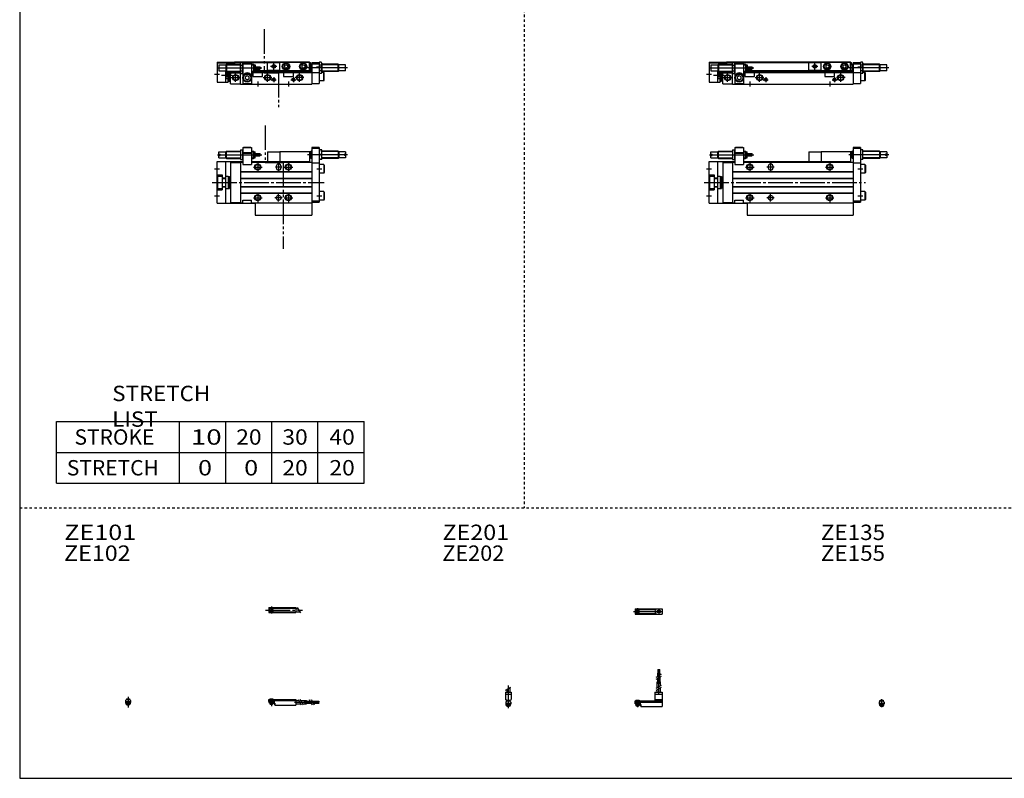
# Model space of a CAD drawing. Extents: x -820 to 820, y -583 to 586.
# Drawn here: x -820 to -20, y -574 to 42 of the extents above; entities that cross this region are included whole.
import ezdxf

# ---------------------------------------------------------------- set-up
doc = ezdxf.new("R2010")
doc.units = 0
doc.header["$MEASUREMENT"] = 0
for name, pattern in [('CENTER', [26, 20, -2, 2, -2]), ('DASHED', [4, 2, -2]), ('PHANTOM', [30, 20, -2, 2, -2, 2, -2])]:
    doc.linetypes.add(name, pattern=pattern)
doc.layers.get('0').update_dxf_attribs({"linetype": 'CONTINUOUS'})

# ---------------------------------------------------------------- blocks, each defined once
blk = doc.blocks.new('CS-MGAS12-SS2-32')
at = {"color": 4, "linetype": 'Continuous'}
for p, q in [((-1.5, -0.55), (-1.5, 0)), ((-1.5, 0), (1.5, 0)), ((-1.25, 0.4), (-1.05, 0.6)), ((-1.25, 0), (-1.25, 0.4)), ((-1.25, 0.4), (1.25, 0.4)), ((-1.05, 0.6), (1.05, 0.6)), ((1.05, 0.6), (1.25, 0.4)), ((1.25, 0.4), (1.25, 0)), ((1.5, -0.55), (1.5, 0)), ((-2.05, -1.1), (-1.5, -0.55)), ((-2.05, -1.1), (-2.05, -2.55)), ((-2.05, -1.8), (2.05, -1.8)), ((-2.05, -2.6), (2.05, -2.6)), ((-1.25, -2.6), (-1.25, -3.9)), ((-1.25, -3.9), (1.25, -3.9)), ((-0.75, -4.4), (-1.25, -3.9)), ((-0.75, -4.4), (0.75, -4.4)), ((1.25, -3.9), (0.75, -4.4)), ((1.25, -2.6), (1.25, -3.9)), ((1.5, -0.55), (2.05, -1.1)), ((2.05, -1.1), (2.05, -2.55))]:
    blk.add_line(p, q, dxfattribs=at)
at = {"color": 2, "linetype": 'Continuous'}
for p, q in [((-1.05, 0), (-1.05, 0.6)), ((1.05, 0), (1.05, 0.6)), ((-1.05, -4.1), (-1.05, -2.6)), ((1.05, -4.1), (1.05, -2.6))]:
    blk.add_line(p, q, dxfattribs=at)
at = {"color": 2, "linetype": 'CENTER'}
blk.add_line((0, -5.07), (0, 1.29), dxfattribs=at)
at = {"color": 4, "linetype": 'Continuous'}
blk.add_arc((0, -2.55), 2.05, 179.9563, 360, dxfattribs=at)
blk = doc.blocks.new('CS-MGAS12-SS2-30')
at = {"color": 2, "linetype": 'CENTER'}
for p, q in [((-1.32, 0), (23.58, 0)), ((2, 2.83), (2, -2.75))]:
    blk.add_line(p, q, dxfattribs=at)
at = {"color": 4, "linetype": 'Continuous'}
for p, q in [((0, 2.05), (16.91, 2.05)), ((0, 2.05), (0, -2.05)), ((0, 1.5), (16.56, 1.5)), ((0.93, -0.64), (2.64, 1.07)), ((1.35, -1.07), (3.07, 0.64)), ((17.08, 2.25), (22, 2.25)), ((22, 2.25), (22, -2.25)), ((0, -1.5), (16.56, -1.5)), ((0, -2.05), (16.91, -2.05)), ((17.08, -2.25), (22, -2.25))]:
    blk.add_line(p, q, dxfattribs=at)
for centre, radius in [((2, 0), 1.4), ((2, 0), 1.25), ((19.41, 0), 1.3), ((19.12, 0.32), 0.45), ((19.12, 0.32), 0.25), ((19.73, -0.34), 0.45), ((19.73, -0.34), 0.25)]:
    blk.add_circle(centre, radius, dxfattribs=at)
blk.add_arc((19.5, 0), 3.3, 137.08479, 222.91521, dxfattribs=at)
blk = doc.blocks.new('CS-MGAS12-SS2-29')
at = {"color": 2, "linetype": 'Continuous'}
for p, q in [((-2.16, 8.65), (2.16, 11.15)), ((-1.02, 0.5), (-1.02, 0)), ((1.02, 0.5), (1.02, 0)), ((-1.02, -2.6), (-1.02, -4)), ((1.02, -2.6), (1.02, -4))]:
    blk.add_line(p, q, dxfattribs=at)
at = {"color": 4, "linetype": 'Continuous'}
for p, q in [((-1.3, 9.15), (-1.3, 6.9)), ((1.3, 10.65), (1.3, 6.9)), ((-2.25, 6.9), (-2.25, 1.15)), ((-2.25, 6.9), (2.25, 6.9)), ((-2.25, 5.4), (2.25, 5.4)), ((-1.5, 0.4), (-2.25, 1.15)), ((-1.5, -0.45), (-1.5, 0.4)), ((-1.5, 0), (1.5, 0)), ((-1.25, 0.5), (-1.25, 0)), ((-1.25, 0.5), (1.25, 0.5)), ((1.25, 0.5), (1.25, 0)), ((1.5, 0.4), (2.25, 1.15)), ((1.5, -0.45), (1.5, 0.4)), ((2.25, 6.9), (2.25, 1.15)), ((-2.05, -1), (-1.5, -0.45)), ((-2.05, -1), (-2.05, -2.55)), ((-2.05, -1.8), (2.05, -1.8)), ((-2.05, -2.6), (2.05, -2.6)), ((-1.25, -2.6), (-1.25, -3.77)), ((-1.02, -4), (-1.25, -3.77)), ((-1.25, -3.77), (1.25, -3.77)), ((-1.02, -4), (1.02, -4)), ((1.02, -4), (1.25, -3.77)), ((1.25, -2.6), (1.25, -3.77)), ((2.05, -1), (1.5, -0.45)), ((2.05, -1), (2.05, -2.55))]:
    blk.add_line(p, q, dxfattribs=at)
at = {"color": 2, "linetype": 'CENTER'}
blk.add_line((0, 12.56), (0, -6.06), dxfattribs=at)
at = {"color": 4, "linetype": 'Continuous'}
for start, end in [(180.00006, 269.99994), (270.00006, 359.99994)]:
    blk.add_arc((0, -2.55), 2.05, start, end, dxfattribs=at)
blk = doc.blocks.new('CS-MGAS12-SS2-28')
at = {"color": 4, "linetype": 'Continuous'}
for p, q in [((18.7, 25.4), (19.2, 25.4)), ((18.7, 22.4), (18.7, 25.4)), ((19.2, 22.4), (19.2, 25.4)), ((19.6, 25.4), (20.1, 25.4)), ((19.6, 22.4), (19.6, 25.4)), ((20.1, 22.4), (20.1, 25.4)), ((18.5, 22.4), (20.3, 22.4)), ((18.5, 19.86), (18.5, 22.4)), ((18.5, 15.4), (18.5, 18.36)), ((19.4, 20.38), (19.4, 22.4)), ((19.4, 15.4), (19.4, 18.88)), ((20.3, 20.9), (20.3, 22.4)), ((20.3, 15.4), (20.3, 19.4)), ((18.1, 15.4), (20.7, 15.4)), ((18.1, 10.65), (18.1, 15.4)), ((18.1, 6.9), (18.1, 9.15)), ((20.7, 12.15), (20.7, 15.4)), ((20.7, 6.9), (20.7, 10.65)), ((0, 0), (16.1, 0)), ((0, -2.6), (0, 0)), ((0.75, 0.5), (0.75, 0)), ((0.75, 0.5), (3.25, 0.5)), ((3.25, 0.5), (3.25, 0)), ((16.1, 6.9), (16.1, 0)), ((16.1, 6.9), (22, 6.9)), ((16.1, 5.4), (22, 5.4)), ((16.1, 1.15), (22, 1.15)), ((16.1, 0.4), (22, 0.4)), ((22, 6.9), (22, -4.6)), ((0, -0.45), (22, -0.45)), ((0, -1), (22, -1)), ((0, -1.8), (4.27, -1.8)), ((0, -2.6), (4, -2.6)), ((0.75, -2.6), (0.75, -3.77)), ((0.97, -4), (0.75, -3.77)), ((0.75, -3.77), (3.25, -3.77)), ((0.97, -4), (3.02, -4)), ((3.02, -4), (3.25, -3.77)), ((3.25, -2.6), (3.25, -3.77)), ((4, -1.8), (4, -2.6)), ((4.2, -1.8), (4.2, -3.8)), ((4.2, -3.8), (4.7, -3.8)), ((4.27, -1.8), (4.27, -2.98)), ((4.27, -2.98), (4.7, -2.98)), ((4.7, -2.98), (4.7, -4.6)), ((4.7, -4.6), (22, -4.6))]:
    blk.add_line(p, q, dxfattribs=at)
at = {"color": 2, "linetype": 'CENTER'}
for p, q in [((18.95, 13.67), (18.95, 25.6)), ((19.85, 13.72), (19.85, 25.65)), ((19.4, 5.58), (19.4, 15.4)), ((2, 0.73), (2, -5.17))]:
    blk.add_line(p, q, dxfattribs=at)
at = {"color": 2, "linetype": 'Continuous'}
for p, q in [((17.24, 19.13), (21.57, 21.63)), ((17.24, 17.63), (21.57, 20.13)), ((17.24, 10.15), (21.57, 12.65)), ((17.24, 8.65), (21.57, 11.15)), ((0.97, 0.5), (0.97, 0)), ((3.02, 0.5), (3.02, 0)), ((0.97, -2.6), (0.97, -4)), ((3.02, -2.6), (3.02, -4))]:
    blk.add_line(p, q, dxfattribs=at)
blk = doc.blocks.new('CS-MGAS12-SS2-27')
at = {"color": 2, "linetype": 'CENTER'}
for p, q in [((-2.8, 0), (27.4, 0)), ((2, 2.83), (2, -2.75))]:
    blk.add_line(p, q, dxfattribs=at)
at = {"color": 4, "linetype": 'Continuous'}
for p, q in [((0, 2.05), (0, -2.05)), ((0, 2.05), (22, 2.05)), ((0, 1.5), (22, 1.5)), ((0.95, -0.71), (2.68, 1.02)), ((1.3, -1.06), (2.94, 0.56)), ((22, 2.05), (22, -2.05)), ((22, 1.3), (23.58, 1.3)), ((0, -1.5), (22, -1.5)), ((0, -2.05), (22, -2.05)), ((22, -1.3), (25.09, -1.3))]:
    blk.add_line(p, q, dxfattribs=at)
at = {"color": 2, "linetype": 'Continuous'}
blk.add_line((23.08, 2.16), (25.58, -2.16), dxfattribs=at)
at = {"color": 4, "linetype": 'Continuous'}
for radius in [1.4, 1.25]:
    blk.add_circle((2, 0), radius, dxfattribs=at)
blk = doc.blocks.new('CS-MGAS12-SS2-26')
at = {"color": 4, "linetype": 'Continuous'}
for p, q in [((-1.5, 0), (1.5, 0)), ((-1.5, 0), (-1.5, -0.45)), ((-1.25, 0.5), (1.25, 0.5)), ((-1.25, 0.5), (-1.25, 0)), ((1.25, 0.5), (1.25, 0)), ((1.5, 0), (1.5, -0.45)), ((-2.05, -1), (-1.5, -0.45)), ((-2.05, -1), (-2.05, -2.55)), ((-2.05, -1.8), (2.05, -1.8)), ((-2.05, -2.59), (2.05, -2.59)), ((-1.25, -2.59), (-1.25, -3.77)), ((-1.25, -3.77), (1.25, -3.77)), ((-1.02, -4), (-1.25, -3.77)), ((-1.02, -4), (1.02, -4)), ((1.02, -4), (1.25, -3.77)), ((1.25, -2.59), (1.25, -3.77)), ((2.05, -1), (1.5, -0.45)), ((2.05, -1), (2.05, -2.55))]:
    blk.add_line(p, q, dxfattribs=at)
at = {"color": 2, "linetype": 'Continuous'}
for p, q in [((-1.02, 0.5), (-1.02, 0)), ((1.02, 0.5), (1.02, 0)), ((-1.02, -2.59), (-1.02, -4)), ((1.02, -2.59), (1.02, -4))]:
    blk.add_line(p, q, dxfattribs=at)
at = {"color": 2, "linetype": 'CENTER'}
blk.add_line((0, 2.05), (0, -6.66), dxfattribs=at)
at = {"color": 4, "linetype": 'Continuous'}
for start, end in [(180.00006, 269.99994), (270.00006, 359.99994)]:
    blk.add_arc((0, -2.55), 2.05, start, end, dxfattribs=at)
blk = doc.blocks.new('CS-MGAS12-SS2-25')
at = {"color": 4, "linetype": 'Continuous'}
for p, q in [((0, -1.8), (0, 0)), ((0, 0), (22, 0)), ((0.75, 0.5), (3.25, 0.5)), ((0.75, 0.5), (0.75, 0)), ((3.25, 0.5), (3.25, 0)), ((22, 0), (22, -4.6)), ((0, -0.45), (22, -0.45)), ((0, -1), (22, -1)), ((0, -1.8), (0, -2.6)), ((0, -1.8), (4.25, -1.8)), ((0, -2.6), (4, -2.6)), ((0.75, -2.59), (0.75, -3.77)), ((0.75, -3.77), (3.25, -3.77)), ((0.97, -4), (0.75, -3.77)), ((0.97, -4), (3.02, -4)), ((3.02, -4), (3.25, -3.77)), ((3.25, -2.59), (3.25, -3.77)), ((4, -1.8), (4, -2.6)), ((4.2, -1.8), (4.2, -3.8)), ((4.2, -3.8), (4.7, -3.8)), ((4.25, -1.8), (4.25, -3.04)), ((4.25, -3.04), (4.7, -3.04)), ((4.7, -3.04), (4.7, -4.6)), ((4.7, -4.6), (22, -4.6)), ((22, -1), (24.25, -1)), ((22, -3.6), (25.75, -3.6)), ((25.75, -1), (30.5, -1)), ((27.25, -3.6), (30.5, -3.6)), ((30.5, -1), (30.5, -3.6)), ((30.5, -1.4), (33.46, -1.4)), ((30.5, -2.3), (33.98, -2.3)), ((30.5, -3.2), (34.5, -3.2)), ((34.96, -1.4), (37.5, -1.4)), ((35.48, -2.3), (37.5, -2.3)), ((36, -3.2), (37.5, -3.2)), ((37.5, -1.4), (37.5, -3.2)), ((37.5, -1.6), (40.5, -1.6)), ((37.5, -2.1), (40.5, -2.1)), ((37.5, -2.5), (40.5, -2.5)), ((37.5, -3), (40.5, -3)), ((40.5, -1.6), (40.5, -2.1)), ((40.5, -2.5), (40.5, -3))]:
    blk.add_line(p, q, dxfattribs=at)
at = {"color": 2, "linetype": 'Continuous'}
for p, q in [((0.97, 0.5), (0.97, 0)), ((3.02, 0.5), (3.02, 0)), ((0.97, -2.59), (0.97, -4)), ((3.02, -2.59), (3.02, -4)), ((23.75, -0.13), (26.25, -4.46)), ((25.25, -0.13), (27.75, -4.46)), ((32.73, -0.13), (35.23, -4.46)), ((34.23, -0.13), (36.73, -4.46))]:
    blk.add_line(p, q, dxfattribs=at)
at = {"color": 2, "linetype": 'CENTER'}
for p, q in [((2, 0.8), (2, -5.43)), ((20.68, -2.3), (30.5, -2.3)), ((28.77, -1.85), (40.7, -1.85)), ((28.82, -2.75), (40.75, -2.75))]:
    blk.add_line(p, q, dxfattribs=at)
blk = doc.blocks.new('CS-MGAS12-SS2-12')
at = {"color": 7, "linetype": 'Continuous'}
for p, q in [((1.5, 24.9), (7, 24.9)), ((1.5, 23), (1.5, 24.9)), ((7, 24.9), (7.6, 25.5)), ((7, 20.1), (7, 24.9)), ((7.6, 25.5), (19, 25.5)), ((7.6, 19.5), (7.6, 25.5)), ((19, 26.45), (19, 18.55)), ((19, 26.45), (21, 26.45)), ((21, 28.5), (21, 14.5)), ((21, 28.5), (28, 28.5)), ((21, 28), (21.52, 28.3)), ((28, 28), (21, 28)), ((21, 24.3), (28, 24.3)), ((27.48, 28.3), (21.52, 28.3)), ((28, 28), (27.48, 28.3)), ((28, 28.5), (28, 14.5)), ((28, 25.5), (29.5, 25.5)), ((30, 25), (29.5, 25.5)), ((29.5, 19.5), (29.5, 25.5)), ((30, 20), (30, 25)), ((30, 25), (31, 25)), ((31, 20), (31, 25)), ((91, 25), (91, 17)), ((115, 25), (91, 25)), ((115, 25), (115, 17)), ((116, 25), (115, 25)), ((116, 25), (116.5, 25.5)), ((116, 20), (116, 25)), ((116.5, 19.5), (116.5, 25.5)), ((117, 25.5), (116.5, 25.5)), ((123, 28.5), (117, 28.5)), ((117, 28.5), (117, -16.5)), ((123, 27.5), (117, 27.5)), ((123, 28.5), (123, -16)), ((125, 26.45), (123, 26.45)), ((125, 18.55), (125, 26.45)), ((138.4, 25.5), (125, 25.5)), ((139, 24.9), (138.4, 25.5)), ((138.4, 25.5), (138.4, 19.5)), ((144.5, 24.9), (139, 24.9)), ((139, 24.9), (139, 20.1)), ((144.5, 24.9), (144.5, 23)), ((0, 17), (21, 17)), ((0, -17), (0, 17)), ((1.5, 23), (2.5, 23)), ((1.5, 22), (2.5, 22)), ((1.5, 20.1), (1.5, 22)), ((1.5, 20.1), (7, 20.1)), ((2.5, 22), (2.5, 23)), ((7, 20.1), (7.6, 19.5)), ((7, -17), (7, 17)), ((7.6, 19.5), (19, 19.5)), ((11, 16.3), (19, 16.3)), ((11, 16.3), (11, -16.3)), ((19, 18.55), (21, 18.55)), ((19, 16.5), (21, 16.5)), ((19, 16.5), (19, -16.5)), ((19.35, 22.5), (20.65, 22.5)), ((21, 23.8), (28, 23.8)), ((28, 19.5), (29.5, 19.5)), ((28, 17), (115, 17)), ((28, 16.5), (117, 16.5)), ((29.5, 19.5), (30, 20)), ((30, 20), (31, 20)), ((31, 23.5), (34.7, 23.5)), ((31, 21.5), (34.7, 21.5)), ((34.7, 23.5), (35, 23.2)), ((34.7, 21.5), (34.7, 23.5)), ((34.7, 21.5), (35, 21.8)), ((35, 21.8), (35, 23.2)), ((116, 20), (115, 20)), ((115, 16.5), (115, 17)), ((116.5, 19.5), (116, 20)), ((117, 19.5), (116.5, 19.5)), ((125, 18.55), (123, 18.55)), ((124.65, 22.5), (123.35, 22.5)), ((138.4, 19.5), (125, 19.5)), ((139, 20.1), (138.4, 19.5)), ((144.5, 20.1), (139, 20.1)), ((143.5, 23), (143.5, 22)), ((144.5, 23), (143.5, 23)), ((144.5, 22), (143.5, 22)), ((144.5, 22), (144.5, 20.1)), ((19, 8.8), (117, 8.8)), ((19, 8.5), (117, 8.5)), ((21, 14.5), (28, 14.5)), ((48, 13), (48, 12)), ((52, 13), (52, 12)), ((117, 16), (123, 16)), ((126.7, 14.5), (123, 14.5)), ((126.7, 14.5), (126.7, 7.5)), ((126.7, 14.5), (127, 13.98)), ((126.7, 7.5), (127, 8.02)), ((127, 13.98), (127, 8.02)), ((0, 6.1), (4, 6.1)), ((0.5, 5), (4, 5)), ((0.5, -5), (0.5, 5)), ((4, 6.1), (4, -6.1)), ((4, 3.6), (7, 3.6)), ((4, 3.3), (7, 3.3)), ((7, 5), (9, 5)), ((9, 5), (9, -5)), ((9, 4.9), (10, 4.9)), ((10, 4.9), (10, -4.9)), ((10.5, 2), (10, 2.5)), ((10.5, 2), (11, 2)), ((19, 3.5), (117, 3.5)), ((19, 3.2), (117, 3.2)), ((126.7, 7.5), (123, 7.5)), ((0, -6.1), (4, -6.1)), ((0.5, -5), (4, -5)), ((4, -3.3), (7, -3.3)), ((4, -3.6), (7, -3.6)), ((7, -5), (9, -5)), ((9, -4.9), (10, -4.9)), ((10.5, -2), (10, -2.5)), ((10.5, -2), (11, -2)), ((19, -3.2), (117, -3.2)), ((19, -3.5), (117, -3.5)), ((126.7, -7.5), (123, -7.5)), ((126.7, -7.5), (126.7, -14.5)), ((126.7, -7.5), (127, -8.02)), ((19, -8.5), (117, -8.5)), ((19, -8.8), (117, -8.8)), ((21, -16.5), (21, -14.5)), ((21, -14.5), (28, -14.5)), ((28, -16.5), (28, -14.5)), ((117, -15), (123, -15)), ((117, -16), (123, -16)), ((126.7, -14.5), (123, -14.5)), ((126.7, -14.5), (127, -13.98)), ((127, -8.02), (127, -13.98)), ((0, -17), (31, -17)), ((11, -16.3), (19, -16.3)), ((19, -16.5), (21, -16.5)), ((28, -16.5), (117, -16.5)), ((31, -16.5), (31, -26.5)), ((117, -16.5), (117, -26.5)), ((31, -26.5), (117, -26.5))]:
    blk.add_line(p, q, dxfattribs=at)
at = {"color": 2, "linetype": 'Continuous'}
for p, q in [((7.2, 25.1), (19, 25.1)), ((28, 25.1), (29.9, 25.1)), ((117, 25.1), (116.1, 25.1)), ((138.8, 25.1), (125, 25.1)), ((0.29, 22.5), (36.37, 22.5)), ((7.2, 19.9), (19, 19.9)), ((28, 19.9), (29.9, 19.9)), ((146.01, 22.5), (113.54, 22.5)), ((117, 19.9), (116.1, 19.9)), ((138.8, 19.9), (125, 19.9)), ((-2.2, 11), (2, 11)), ((29.5, 12.5), (36.5, 12.5)), ((33, 16), (33, 9)), ((53, 12.5), (47, 12.5)), ((50, 16), (50, 9)), ((94.5, 12.5), (101.5, 12.5)), ((98, 16), (98, 9)), ((121, 11), (125, 11)), ((10, 2.2), (10.19, 2.31)), ((10, -2.2), (10.19, -2.31)), ((-2.2, -11), (2, -11)), ((29.5, -12.5), (36.5, -12.5)), ((33, -9), (33, -16)), ((53, -12.5), (47, -12.5)), ((50, -15.5), (50, -9.5)), ((94.5, -12.5), (101.5, -12.5)), ((98, -9), (98, -16)), ((121, -11), (125, -11))]:
    blk.add_line(p, q, dxfattribs=at)
at = {"color": 2, "linetype": 'PHANTOM'}
for q in [(81, 17), (91, 25)]:
    blk.add_line((81, 25), q, dxfattribs=at)
at = {"color": 2, "linetype": 'CENTER'}
blk.add_line((-4, 0), (127, 0), dxfattribs=at)
at = {"color": 2, "linetype": 'Continuous'}
for centre in [(33, 12.5), (98, 12.5), (33, -12.5), (98, -12.5)]:
    blk.add_circle(centre, 2.5, dxfattribs=at)
at = {"color": 7, "linetype": 'Continuous'}
for centre, radius in [((33, 12.5), 2.1), ((98, 12.5), 2.1), ((33, -12.5), 2.1), ((50, -12.5), 2), ((98, -12.5), 2.1)]:
    blk.add_circle(centre, radius, dxfattribs=at)
for centre, radius, start, end in [((24.7, 24.47), 5.7, 159.74384, 200.25616), ((15.3, 24.47), 5.7, 339.74384, 20.25616), ((128.7, 24.47), 5.7, 159.74384, 200.25616), ((119.3, 24.47), 5.7, 339.74384, 20.25616), ((24.7, 20.53), 5.7, 159.74384, 200.25616), ((15.3, 20.53), 5.7, 339.74384, 20.25616), ((128.7, 20.53), 5.7, 159.74384, 200.25616), ((119.3, 20.53), 5.7, 339.74384, 20.25616), ((50, 13), 2, 0, 180), ((50, 12), 2, 180, 0)]:
    blk.add_arc(centre, radius, start, end, dxfattribs=at)
blk = doc.blocks.new('CS-MGAS12-SS2-11')
at = {"color": 7, "linetype": 'Continuous'}
for p, q in [((0, 17.8), (0, 1.5)), ((0, 17.8), (14, 17.8)), ((0, 17.3), (14, 17.3)), ((7, 15.5), (7.6, 16.1)), ((7.6, 16.1), (7.6, 10.1)), ((7.6, 16.1), (19, 16.1)), ((14, 18), (14, 16.1)), ((14, 18), (115, 18)), ((14, 17.5), (19.26, 17.5)), ((19, 17.05), (19.35, 17.66)), ((19, 0), (19, 17.05)), ((19.35, 17.66), (20.65, 17.66)), ((21, 17.05), (20.65, 17.66)), ((20.74, 17.5), (91, 17.5)), ((21, 17.5), (21, 0)), ((21, 16.5), (28, 16.5)), ((28, 17.5), (28, 0)), ((28, 16.1), (29.5, 16.1)), ((29.5, 16.1), (29.5, 10.1)), ((29.5, 16.1), (30, 15.6)), ((91, 17.7), (115, 17.7)), ((91, 10.9), (91, 17.7)), ((115, 10.6), (115, 18)), ((115, 17.5), (115.8, 17.5)), ((115.8, 15.6), (115.8, 17.5)), ((116.5, 16.1), (116, 15.6)), ((117, 16.1), (116.5, 16.1)), ((116.5, 16.1), (116.5, 10.1)), ((117, 17.5), (123, 17.5)), ((117, 17.5), (117, 0)), ((117, 16.5), (123, 16.5)), ((123, 17.05), (123.35, 17.66)), ((123, 17.5), (123, 0.5)), ((124.65, 17.66), (123.35, 17.66)), ((125, 17.05), (124.65, 17.66)), ((125, 17.05), (125, 9.15)), ((138.4, 16.1), (125, 16.1)), ((138.4, 10.1), (138.4, 16.1)), ((139, 15.5), (138.4, 16.1)), ((1.5, 15.5), (1.5, 10.7)), ((1.5, 15.5), (7, 15.5)), ((1.5, 10.7), (7, 10.7)), ((7, 15.5), (7, 10.7)), ((7, 10.7), (7.6, 10.1)), ((7, 1.5), (7, 10)), ((7, 10), (15, 10)), ((7, 9.94), (9, 9.94)), ((7.6, 10.1), (19, 10.1)), ((9, 1.5), (9, 10)), ((10, 2.3), (10, 10)), ((10, 9.7), (11, 9.7)), ((10.5, 5.7), (10.5, 8.7)), ((10.5, 8.7), (11, 8.7)), ((11, 0.2), (11, 10)), ((11, 9.2), (19, 9.2)), ((15, 10), (15, 10.1)), ((19, 9.15), (19.35, 8.54)), ((19.35, 15.38), (20.65, 15.38)), ((19.35, 10.82), (20.65, 10.82)), ((19.35, 8.54), (20.65, 8.54)), ((21, 9.15), (20.65, 8.54)), ((28, 10.1), (29.5, 10.1)), ((28, 9.5), (117, 9.5)), ((29, 9.5), (29, 6)), ((30, 10.6), (29.5, 10.1)), ((29.9, 10.5), (116.1, 10.5)), ((30, 15.6), (31, 15.6)), ((30, 15.6), (30, 10.6)), ((30, 10.6), (31, 10.6)), ((31, 15.6), (31, 10.6)), ((31, 14.1), (34.7, 14.1)), ((31, 12.1), (34.7, 12.1)), ((31, 11), (91, 11)), ((34.7, 14.1), (34.7, 12.1)), ((34.7, 14.1), (35, 13.8)), ((34.7, 12.1), (35, 12.4)), ((35, 13.8), (35, 12.4)), ((37, 6), (37, 9.5)), ((91, 10.9), (115, 10.9)), ((94, 9.5), (94, 6)), ((94.75, 15.02), (96, 15.74)), ((94.75, 15.02), (94.75, 13.58)), ((94.75, 13.58), (96, 12.86)), ((96, 15.74), (97.25, 15.02)), ((96, 12.86), (97.25, 13.58)), ((97.25, 15.02), (97.25, 13.58)), ((102, 6), (102, 9.5)), ((108.75, 15.02), (110, 15.74)), ((108.75, 15.02), (108.75, 13.58)), ((108.75, 13.58), (110, 12.86)), ((110, 15.74), (111.25, 15.02)), ((110, 12.86), (111.25, 13.58)), ((111.25, 15.02), (111.25, 13.58)), ((116, 15.6), (115, 15.6)), ((116, 10.6), (115, 10.6)), ((116, 15.6), (116, 10.6)), ((116, 10.6), (116.5, 10.1)), ((117, 10.1), (116.5, 10.1)), ((117, 9.3), (123, 9.3)), ((123, 9.15), (123.35, 8.54)), ((124.65, 15.38), (123.35, 15.38)), ((124.65, 10.82), (123.35, 10.82)), ((124.65, 8.54), (123.35, 8.54)), ((125, 9.15), (124.65, 8.54)), ((138.4, 10.1), (125, 10.1)), ((126.7, 9.5), (125, 9.5)), ((126.7, 2.5), (126.7, 9.5)), ((126.7, 9.5), (127, 8.98)), ((127, 3.02), (127, 8.98)), ((139, 10.7), (138.4, 10.1)), ((139, 10.7), (139, 15.5)), ((144.5, 15.5), (139, 15.5)), ((144.5, 10.7), (139, 10.7)), ((144.5, 10.7), (144.5, 15.5)), ((0, 1.5), (7, 1.5)), ((7, 4.46), (9, 4.46)), ((7, 1.5), (9, 1.5)), ((9, 2.3), (10, 2.3)), ((10, 4.7), (11, 4.7)), ((10.5, 5.7), (11, 5.7)), ((11, 0.2), (19, 0.2)), ((19, 0), (117, 0)), ((21, 0.3), (28, 0.3)), ((24.5, 6.73), (23, 5.87)), ((23, 4.13), (23, 5.87)), ((24.5, 3.27), (23, 4.13)), ((26, 5.87), (24.5, 6.73)), ((26, 4.13), (24.5, 3.27)), ((26, 4.13), (26, 5.87)), ((29, 6), (37, 6)), ((94, 6), (102, 6)), ((117, 0.5), (123, 0.5)), ((126.7, 2.5), (123, 2.5)), ((126.7, 2.5), (127, 3.02))]:
    blk.add_line(p, q, dxfattribs=at)
at = {"color": 2, "linetype": 'PHANTOM'}
for p, q in [((91, 17.7), (81, 17.7)), ((81, 10.9), (81, 17.7)), ((91, 10.9), (81, 10.9))]:
    blk.add_line(p, q, dxfattribs=at)
at = {"color": 2, "linetype": 'Continuous'}
for p, q in [((86, 11.8), (86, 16.8)), ((0.29, 13.1), (36.37, 13.1)), ((7, 4.46), (9, 9.94)), ((7, 9.94), (9, 4.46)), ((7.2, 15.7), (19, 15.7)), ((7.2, 10.5), (19, 10.5)), ((10, 9.4), (10.52, 9.7)), ((10.5, 8.7), (11, 8.32)), ((15, 1.7), (15, 8.7)), ((28, 15.7), (29.9, 15.7)), ((28, 10.5), (29.9, 10.5)), ((41, 1.7), (41, 8.7)), ((88.5, 14.3), (83.5, 14.3)), ((107, 1.7), (107, 8.7)), ((146.01, 13.1), (113.54, 13.1)), ((117, 15.7), (116.1, 15.7)), ((117, 10.5), (116.1, 10.5)), ((120.8, 14), (125, 14)), ((138.8, 15.7), (125, 15.7)), ((138.8, 10.5), (125, 10.5)), ((-2.2, 8), (2, 8)), ((3.67, 7.2), (12.31, 7.2)), ((10, 5), (10.52, 4.7)), ((10.5, 5.7), (11, 6.07)), ((11.5, 5.2), (18.5, 5.2)), ((33, 2), (33, -2)), ((37.5, 5.2), (44.5, 5.2)), ((43.95, 3.5), (48.05, 3.5)), ((46, 5.55), (46, 1.45)), ((98, 2), (98, -2)), ((99.95, 3.5), (104.05, 3.5)), ((102, 5.55), (102, 1.45)), ((110.5, 5.2), (103.5, 5.2))]:
    blk.add_line(p, q, dxfattribs=at)
at = {"color": 7, "linetype": 'Continuous'}
for centre, radius in [((96, 14.3), 3), ((96, 14.3), 2.75), ((96, 14.3), 2.4), ((110, 14.3), 3), ((110, 14.3), 2.75), ((110, 14.3), 2.4), ((24.5, 5), 3.5), ((86, 14.3), 1.25), ((15, 5.2), 2.1), ((24.5, 5), 2.98), ((41, 5.2), 2.1), ((46, 3.5), 1.05), ((102, 3.5), 1.05), ((107, 5.2), 2.1)]:
    blk.add_circle(centre, radius, dxfattribs=at)
at = {"color": 2, "linetype": 'Continuous'}
for centre, radius in [((86, 14.3), 1.5), ((15, 5.2), 2.5), ((41, 5.2), 2.5), ((46, 3.5), 1.25), ((102, 3.5), 1.25), ((107, 5.2), 2.5)]:
    blk.add_circle(centre, radius, dxfattribs=at)
at = {"color": 7, "linetype": 'Continuous'}
for centre, radius, start, end in [((21.02, 16.52), 2.02, 145.61575, 214.38425), ((18.98, 16.52), 2.02, 325.61575, 34.38425), ((125.02, 16.52), 2.02, 145.61575, 214.38425), ((122.98, 16.52), 2.02, 325.61575, 34.38425), ((26.55, 13.1), 7.55, 162.41204, 197.58795), ((21.02, 9.68), 2.02, 145.61575, 214.38425), ((13.45, 13.1), 7.55, 342.41204, 17.58795), ((18.98, 9.68), 2.02, 325.61575, 34.38425), ((24.5, 5), 4, 28.95502, 151.04498), ((130.55, 13.1), 7.55, 162.41204, 197.58795), ((125.02, 9.68), 2.02, 145.61575, 214.38425), ((117.45, 13.1), 7.55, 342.41204, 17.58795), ((122.98, 9.68), 2.02, 325.61575, 34.38425)]:
    blk.add_arc(centre, radius, start, end, dxfattribs=at)
blk.add_open_spline([(10.5, 8.7), (10.35, 8.48), (10.11, 8), (9.95, 7.2), (10.11, 6.4), (10.35, 5.92), (10.5, 5.7)], degree=3, knots=[0, 0, 0, 0, 0.800727, 1.597762, 2.394797, 3.195525, 3.195525, 3.195525, 3.195525], dxfattribs=at)
blk = doc.blocks.new('CS-MGAS12-SS2-6')
at = {"color": 3, "linetype": 'PHANTOM'}
for p, q in [((39.01, 46.39), (39.01, 16.05)), ((53.68, 16.05), (39.01, 16.05)), ((53.68, 16.05), (53.68, -54.02))]:
    blk.add_line(p, q, dxfattribs=at)
at = {"color": 7, "linetype": 'Continuous'}
for p, q in [((1.5, 24.9), (7, 24.9)), ((1.5, 23), (1.5, 24.9)), ((7, 24.9), (7.6, 25.5)), ((7, 20.1), (7, 24.9)), ((7.6, 25.5), (19, 25.5)), ((7.6, 19.5), (7.6, 25.5)), ((19, 26.45), (19, 18.55)), ((19, 26.45), (21, 26.45)), ((21, 28.5), (21, 14.5)), ((21, 28.5), (28, 28.5)), ((21, 28), (21.52, 28.3)), ((28, 28), (21, 28)), ((21, 24.3), (28, 24.3)), ((27.48, 28.3), (21.52, 28.3)), ((28, 28), (27.48, 28.3)), ((28, 28.5), (28, 14.5)), ((28, 25.5), (29.5, 25.5)), ((30, 25), (29.5, 25.5)), ((29.5, 19.5), (29.5, 25.5)), ((30, 20), (30, 25)), ((30, 25), (31, 25)), ((31, 20), (31, 25)), ((51, 25), (51, 17)), ((75, 25), (51, 25)), ((75, 25), (75, 17)), ((76, 25), (75, 25)), ((76, 25), (76.5, 25.5)), ((76, 20), (76, 25)), ((76.5, 19.5), (76.5, 25.5)), ((77, 25.5), (76.5, 25.5)), ((83, 28.5), (77, 28.5)), ((77, 28.5), (77, -16.5)), ((83, 27.5), (77, 27.5)), ((83, 28.5), (83, -16)), ((85, 26.45), (83, 26.45)), ((85, 18.55), (85, 26.45)), ((98.4, 25.5), (85, 25.5)), ((99, 24.9), (98.4, 25.5)), ((98.4, 25.5), (98.4, 19.5)), ((104.5, 24.9), (99, 24.9)), ((99, 24.9), (99, 20.1)), ((104.5, 24.9), (104.5, 23)), ((0, 17), (21, 17)), ((0, -17), (0, 17)), ((1.5, 23), (2.5, 23)), ((1.5, 22), (2.5, 22)), ((1.5, 20.1), (1.5, 22)), ((1.5, 20.1), (7, 20.1)), ((2.5, 22), (2.5, 23)), ((7, 20.1), (7.6, 19.5)), ((7, -17), (7, 17)), ((7.6, 19.5), (19, 19.5)), ((11, 16.3), (19, 16.3)), ((11, 16.3), (11, -16.3)), ((19, 18.55), (21, 18.55)), ((19, 16.5), (21, 16.5)), ((19, 16.5), (19, -16.5)), ((19.35, 22.5), (20.65, 22.5)), ((21, 23.8), (28, 23.8)), ((28, 19.5), (29.5, 19.5)), ((28, 17), (75, 17)), ((28, 16.5), (77, 16.5)), ((29.5, 19.5), (30, 20)), ((30, 20), (31, 20)), ((31, 23.5), (34.7, 23.5)), ((31, 21.5), (34.7, 21.5)), ((34.7, 23.5), (35, 23.2)), ((34.7, 21.5), (34.7, 23.5)), ((34.7, 21.5), (35, 21.8)), ((35, 21.8), (35, 23.2)), ((76, 20), (75, 20)), ((75, 16.5), (75, 17)), ((76.5, 19.5), (76, 20)), ((77, 19.5), (76.5, 19.5)), ((85, 18.55), (83, 18.55)), ((84.65, 22.5), (83.35, 22.5)), ((98.4, 19.5), (85, 19.5)), ((99, 20.1), (98.4, 19.5)), ((104.5, 20.1), (99, 20.1)), ((103.5, 23), (103.5, 22)), ((104.5, 23), (103.5, 23)), ((104.5, 22), (103.5, 22)), ((104.5, 22), (104.5, 20.1)), ((19, 8.8), (77, 8.8)), ((19, 8.5), (77, 8.5)), ((21, 14.5), (28, 14.5)), ((48, 13), (48, 12)), ((52, 13), (52, 12)), ((77, 16), (83, 16)), ((86.7, 14.5), (83, 14.5)), ((86.7, 14.5), (86.7, 7.5)), ((86.7, 14.5), (87, 13.98)), ((86.7, 7.5), (87, 8.02)), ((87, 13.98), (87, 8.02)), ((0, 6.1), (4, 6.1)), ((0.5, 5), (4, 5)), ((0.5, -5), (0.5, 5)), ((4, 6.1), (4, -6.1)), ((4, 3.6), (7, 3.6)), ((4, 3.3), (7, 3.3)), ((7, 5), (9, 5)), ((9, 5), (9, -5)), ((9, 4.9), (10, 4.9)), ((10, 4.9), (10, -4.9)), ((10.5, 2), (10, 2.5)), ((10.5, 2), (11, 2)), ((19, 3.5), (77, 3.5)), ((19, 3.2), (77, 3.2)), ((86.7, 7.5), (83, 7.5)), ((0, -6.1), (4, -6.1)), ((0.5, -5), (4, -5)), ((4, -3.3), (7, -3.3)), ((4, -3.6), (7, -3.6)), ((7, -5), (9, -5)), ((9, -4.9), (10, -4.9)), ((10.5, -2), (10, -2.5)), ((10.5, -2), (11, -2)), ((19, -3.2), (77, -3.2)), ((19, -3.5), (77, -3.5)), ((86.7, -7.5), (83, -7.5)), ((86.7, -7.5), (86.7, -14.5)), ((86.7, -7.5), (87, -8.02)), ((19, -8.5), (77, -8.5)), ((19, -8.8), (77, -8.8)), ((21, -16.5), (21, -14.5)), ((21, -14.5), (28, -14.5)), ((28, -16.5), (28, -14.5)), ((77, -15), (83, -15)), ((77, -16), (83, -16)), ((86.7, -14.5), (83, -14.5)), ((86.7, -14.5), (87, -13.98)), ((87, -8.02), (87, -13.98)), ((0, -17), (31, -17)), ((11, -16.3), (19, -16.3)), ((19, -16.5), (21, -16.5)), ((28, -16.5), (77, -16.5)), ((31, -16.5), (31, -26.5)), ((77, -16.5), (77, -26.5)), ((31, -26.5), (77, -26.5))]:
    blk.add_line(p, q, dxfattribs=at)
at = {"color": 2, "linetype": 'Continuous'}
for p, q in [((7.2, 25.1), (19, 25.1)), ((28, 25.1), (29.9, 25.1)), ((77, 25.1), (76.1, 25.1)), ((98.8, 25.1), (85, 25.1)), ((0.29, 22.5), (36.37, 22.5)), ((7.2, 19.9), (19, 19.9)), ((28, 19.9), (29.9, 19.9)), ((106.01, 22.5), (73.54, 22.5)), ((77, 19.9), (76.1, 19.9)), ((98.8, 19.9), (85, 19.9)), ((-2.2, 11), (2, 11)), ((29.5, 12.5), (36.5, 12.5)), ((33, 16), (33, 9)), ((52.5, 12.5), (47.5, 12.5)), ((50, 15.5), (50, 9.5)), ((54.5, 12.5), (61.5, 12.5)), ((58, 16), (58, 9)), ((81, 11), (85, 11)), ((10, 2.2), (10.19, 2.31)), ((10, -2.2), (10.19, -2.31)), ((-2.2, -11), (2, -11)), ((29.5, -12.5), (36.5, -12.5)), ((33, -9), (33, -16)), ((53, -12.5), (47, -12.5)), ((50, -15.5), (50, -9.5)), ((54.5, -12.5), (61.5, -12.5)), ((58, -9), (58, -16)), ((81, -11), (85, -11))]:
    blk.add_line(p, q, dxfattribs=at)
at = {"color": 2, "linetype": 'PHANTOM'}
for q in [(41, 17), (51, 25)]:
    blk.add_line((41, 25), q, dxfattribs=at)
at = {"color": 2, "linetype": 'CENTER'}
blk.add_line((-4, 0), (87, 0), dxfattribs=at)
at = {"color": 2, "linetype": 'Continuous'}
for centre in [(33, 12.5), (58, 12.5), (33, -12.5), (58, -12.5)]:
    blk.add_circle(centre, 2.5, dxfattribs=at)
at = {"color": 7, "linetype": 'Continuous'}
for centre, radius in [((33, 12.5), 2.1), ((58, 12.5), 2.1), ((33, -12.5), 2.1), ((50, -12.5), 2), ((58, -12.5), 2.1)]:
    blk.add_circle(centre, radius, dxfattribs=at)
for centre, radius, start, end in [((24.7, 24.47), 5.7, 159.74384, 200.25616), ((15.3, 24.47), 5.7, 339.74384, 20.25616), ((88.7, 24.47), 5.7, 159.74384, 200.25616), ((79.3, 24.47), 5.7, 339.74384, 20.25616), ((24.7, 20.53), 5.7, 159.74384, 200.25616), ((15.3, 20.53), 5.7, 339.74384, 20.25616), ((88.7, 20.53), 5.7, 159.74384, 200.25616), ((79.3, 20.53), 5.7, 339.74384, 20.25616), ((50, 13), 2, 0, 180), ((50, 12), 2, 180, 0)]:
    blk.add_arc(centre, radius, start, end, dxfattribs=at)
blk = doc.blocks.new('CS-MGAS12-SS2-5')
at = {"color": 3, "linetype": 'PHANTOM'}
for p, q in [((38.38, 44.63), (38.38, 9.08)), ((38.38, 9.07), (50.01, 9.07)), ((50.01, 9.07), (50.01, -18.75))]:
    blk.add_line(p, q, dxfattribs=at)
at = {"color": 7, "linetype": 'Continuous'}
for p, q in [((0, 17.8), (0, 1.5)), ((0, 17.8), (14, 17.8)), ((0, 17.3), (14, 17.3)), ((7, 15.5), (7.6, 16.1)), ((7.6, 16.1), (7.6, 10.1)), ((7.6, 16.1), (19, 16.1)), ((14, 18), (14, 16.1)), ((14, 18), (75, 18)), ((14, 17.5), (19.26, 17.5)), ((19, 17.05), (19.35, 17.66)), ((19, 0), (19, 17.05)), ((19.35, 17.66), (20.65, 17.66)), ((21, 17.05), (20.65, 17.66)), ((20.74, 17.5), (51, 17.5)), ((21, 17.5), (21, 0)), ((21, 16.5), (28, 16.5)), ((28, 17.5), (28, 0)), ((28, 16.1), (29.5, 16.1)), ((29.5, 16.1), (29.5, 10.1)), ((29.5, 16.1), (30, 15.6)), ((51, 17.7), (75, 17.7)), ((51, 10.9), (51, 17.7)), ((75, 10.6), (75, 18)), ((75, 17.5), (75.8, 17.5)), ((75.8, 15.6), (75.8, 17.5)), ((76.5, 16.1), (76, 15.6)), ((77, 16.1), (76.5, 16.1)), ((76.5, 16.1), (76.5, 10.1)), ((77, 17.5), (83, 17.5)), ((77, 17.5), (77, 0)), ((77, 16.5), (83, 16.5)), ((83, 17.05), (83.35, 17.66)), ((83, 17.5), (83, 0.5)), ((84.65, 17.66), (83.35, 17.66)), ((85, 17.05), (84.65, 17.66)), ((85, 17.05), (85, 9.15)), ((98.4, 16.1), (85, 16.1)), ((98.4, 10.1), (98.4, 16.1)), ((99, 15.5), (98.4, 16.1)), ((1.5, 15.5), (1.5, 10.7)), ((1.5, 15.5), (7, 15.5)), ((1.5, 10.7), (7, 10.7)), ((7, 15.5), (7, 10.7)), ((7, 10.7), (7.6, 10.1)), ((7, 1.5), (7, 10)), ((7, 10), (15, 10)), ((7, 9.94), (9, 9.94)), ((7.6, 10.1), (19, 10.1)), ((9, 1.5), (9, 10)), ((10, 2.3), (10, 10)), ((10, 9.7), (11, 9.7)), ((10.5, 5.7), (10.5, 8.7)), ((10.5, 8.7), (11, 8.7)), ((11, 0.2), (11, 10)), ((11, 9.2), (19, 9.2)), ((15, 10), (15, 10.1)), ((19, 9.15), (19.35, 8.54)), ((19.35, 15.38), (20.65, 15.38)), ((19.35, 10.82), (20.65, 10.82)), ((19.35, 8.54), (20.65, 8.54)), ((21, 9.15), (20.65, 8.54)), ((28, 10.1), (29.5, 10.1)), ((28, 9.5), (77, 9.5)), ((29, 9.5), (29, 6)), ((30, 10.6), (29.5, 10.1)), ((29.9, 10.5), (76.1, 10.5)), ((30, 15.6), (31, 15.6)), ((30, 15.6), (30, 10.6)), ((30, 10.6), (31, 10.6)), ((31, 15.6), (31, 10.6)), ((31, 14.1), (34.7, 14.1)), ((31, 12.1), (34.7, 12.1)), ((31, 11), (51, 11)), ((34.7, 14.1), (34.7, 12.1)), ((34.7, 14.1), (35, 13.8)), ((34.7, 12.1), (35, 12.4)), ((35, 13.8), (35, 12.4)), ((37, 6), (37, 9.5)), ((51, 10.9), (75, 10.9)), ((54, 9.5), (54, 6)), ((54.75, 15.02), (56, 15.74)), ((54.75, 15.02), (54.75, 13.58)), ((54.75, 13.58), (56, 12.86)), ((56, 15.74), (57.25, 15.02)), ((56, 12.86), (57.25, 13.58)), ((57.25, 15.02), (57.25, 13.58)), ((62, 6), (62, 9.5)), ((68.75, 15.02), (70, 15.74)), ((68.75, 15.02), (68.75, 13.58)), ((68.75, 13.58), (70, 12.86)), ((70, 15.74), (71.25, 15.02)), ((70, 12.86), (71.25, 13.58)), ((71.25, 15.02), (71.25, 13.58)), ((76, 15.6), (75, 15.6)), ((76, 10.6), (75, 10.6)), ((76, 15.6), (76, 10.6)), ((76, 10.6), (76.5, 10.1)), ((77, 10.1), (76.5, 10.1)), ((77, 9.3), (83, 9.3)), ((83, 9.15), (83.35, 8.54)), ((84.65, 15.38), (83.35, 15.38)), ((84.65, 10.82), (83.35, 10.82)), ((84.65, 8.54), (83.35, 8.54)), ((85, 9.15), (84.65, 8.54)), ((98.4, 10.1), (85, 10.1)), ((86.7, 9.5), (85, 9.5)), ((86.7, 2.5), (86.7, 9.5)), ((86.7, 9.5), (87, 8.98)), ((87, 3.02), (87, 8.98)), ((99, 10.7), (98.4, 10.1)), ((99, 10.7), (99, 15.5)), ((104.5, 15.5), (99, 15.5)), ((104.5, 10.7), (99, 10.7)), ((104.5, 10.7), (104.5, 15.5)), ((0, 1.5), (7, 1.5)), ((7, 4.46), (9, 4.46)), ((7, 1.5), (9, 1.5)), ((9, 2.3), (10, 2.3)), ((10, 4.7), (11, 4.7)), ((10.5, 5.7), (11, 5.7)), ((11, 0.2), (19, 0.2)), ((19, 0), (77, 0)), ((21, 0.3), (28, 0.3)), ((24.5, 6.73), (23, 5.87)), ((23, 4.13), (23, 5.87)), ((24.5, 3.27), (23, 4.13)), ((26, 5.87), (24.5, 6.73)), ((26, 4.13), (24.5, 3.27)), ((26, 4.13), (26, 5.87)), ((29, 6), (37, 6)), ((54, 6), (62, 6)), ((77, 0.5), (83, 0.5)), ((86.7, 2.5), (83, 2.5)), ((86.7, 2.5), (87, 3.02))]:
    blk.add_line(p, q, dxfattribs=at)
at = {"color": 2, "linetype": 'PHANTOM'}
for p, q in [((51, 17.7), (41, 17.7)), ((41, 10.9), (41, 17.7)), ((51, 10.9), (41, 10.9))]:
    blk.add_line(p, q, dxfattribs=at)
at = {"color": 2, "linetype": 'Continuous'}
for p, q in [((46, 11.8), (46, 16.8)), ((0.29, 13.1), (36.37, 13.1)), ((7, 4.46), (9, 9.94)), ((7, 9.94), (9, 4.46)), ((7.2, 15.7), (19, 15.7)), ((7.2, 10.5), (19, 10.5)), ((10, 9.4), (10.52, 9.7)), ((10.5, 8.7), (11, 8.32)), ((15, 1.7), (15, 8.7)), ((28, 15.7), (29.9, 15.7)), ((28, 10.5), (29.9, 10.5)), ((41, 1.7), (41, 8.7)), ((48.5, 14.3), (43.5, 14.3)), ((67, 1.7), (67, 8.7)), ((106.01, 13.1), (73.54, 13.1)), ((77, 15.7), (76.1, 15.7)), ((77, 10.5), (76.1, 10.5)), ((80.8, 14), (85, 14)), ((98.8, 15.7), (85, 15.7)), ((98.8, 10.5), (85, 10.5)), ((-2.2, 8), (2, 8)), ((3.67, 7.2), (12.31, 7.2)), ((10, 5), (10.52, 4.7)), ((10.5, 5.7), (11, 6.07)), ((11.5, 5.2), (18.5, 5.2)), ((33, 2), (33, -2)), ((37.5, 5.2), (44.5, 5.2)), ((43.95, 3.5), (48.05, 3.5)), ((46, 5.55), (46, 1.45)), ((58, 2), (58, -2)), ((59.95, 3.5), (64.05, 3.5)), ((62, 5.55), (62, 1.45)), ((70.5, 5.2), (63.5, 5.2))]:
    blk.add_line(p, q, dxfattribs=at)
at = {"color": 7, "linetype": 'Continuous'}
for centre, radius in [((56, 14.3), 3), ((56, 14.3), 2.75), ((56, 14.3), 2.4), ((70, 14.3), 3), ((70, 14.3), 2.75), ((70, 14.3), 2.4), ((24.5, 5), 3.5), ((46, 14.3), 1.25), ((15, 5.2), 2.1), ((24.5, 5), 2.98), ((41, 5.2), 2.1), ((46, 3.5), 1.05), ((62, 3.5), 1.05), ((67, 5.2), 2.1)]:
    blk.add_circle(centre, radius, dxfattribs=at)
at = {"color": 2, "linetype": 'Continuous'}
for centre, radius in [((46, 14.3), 1.5), ((15, 5.2), 2.5), ((41, 5.2), 2.5), ((46, 3.5), 1.25), ((62, 3.5), 1.25), ((67, 5.2), 2.5)]:
    blk.add_circle(centre, radius, dxfattribs=at)
at = {"color": 7, "linetype": 'Continuous'}
for centre, radius, start, end in [((21.02, 16.52), 2.02, 145.61575, 214.38425), ((18.98, 16.52), 2.02, 325.61575, 34.38425), ((85.02, 16.52), 2.02, 145.61575, 214.38425), ((82.98, 16.52), 2.02, 325.61575, 34.38425), ((26.55, 13.1), 7.55, 162.41204, 197.58795), ((21.02, 9.68), 2.02, 145.61575, 214.38425), ((13.45, 13.1), 7.55, 342.41204, 17.58795), ((18.98, 9.68), 2.02, 325.61575, 34.38425), ((24.5, 5), 4, 28.95502, 151.04498), ((90.55, 13.1), 7.55, 162.41204, 197.58795), ((85.02, 9.68), 2.02, 145.61575, 214.38425), ((77.45, 13.1), 7.55, 342.41204, 17.58795), ((82.98, 9.68), 2.02, 325.61575, 34.38425)]:
    blk.add_arc(centre, radius, start, end, dxfattribs=at)
blk.add_open_spline([(10.5, 8.7), (10.35, 8.48), (10.11, 8), (9.95, 7.2), (10.11, 6.4), (10.35, 5.92), (10.5, 5.7)], degree=3, knots=[0, 0, 0, 0, 0.800727, 1.597762, 2.394797, 3.195525, 3.195525, 3.195525, 3.195525], dxfattribs=at)

msp = doc.modelspace()

# ---------------------------------------------------------------- linework, layer by layer
at = {"color": 7, "linetype": 'Continuous'}
for p, q in [((-820.5, 574.5), (-820.5, -574.5)), ((-790.5, -284.5), (-540.5, -284.5)), ((-790.5, -334.5), (-790.5, -284.5)), ((-690.5, -334.5), (-690.5, -284.5)), ((-653, -334.5), (-653, -284.5)), ((-615.5, -334.5), (-615.5, -284.5)), ((-578, -334.5), (-578, -284.5)), ((-540.5, -334.5), (-540.5, -284.5)), ((-790.5, -309.5), (-540.5, -309.5)), ((-790.5, -334.5), (-540.5, -334.5)), ((-820.5, -574.5), (820.5, -574.5))]:
    msp.add_line(p, q, dxfattribs=at)
at = {"color": 2, "linetype": 'DASHED'}
for p, q in [((-410.25, 574.5), (-410.25, -354.5)), ((-820.5, -354.5), (820.5, -354.5))]:
    msp.add_line(p, q, dxfattribs=at)

# ---------------------------------------------------------------- block references
at = {"linetype": 'ByBlock'}
for name, p in [('CS-MGAS12-SS2-5', (-660, -10)), ('CS-MGAS12-SS2-11', (-260, -10)), ('CS-MGAS12-SS2-6', (-660, -90)), ('CS-MGAS12-SS2-12', (-260, -90)), ('CS-MGAS12-SS2-27', (-617.9, -437.71)), ('CS-MGAS12-SS2-30', (-320.24, -438.87)), ('CS-MGAS12-SS2-28', (-320.24, -511.47)), ('CS-MGAS12-SS2-29', (-423.28, -511.47)), ('CS-MGAS12-SS2-26', (-732.44, -510.31)), ('CS-MGAS12-SS2-25', (-617.9, -510.31)), ('CS-MGAS12-SS2-32', (-119.66, -511.47))]:
    msp.add_blockref(name, p, dxfattribs=at)

# ---------------------------------------------------------------- texts
at = {"color": 7, "linetype": 'Continuous', "char_height": 12.5}
for s, insert, attachment_point in [('\\W1.065;\\A1;STRETCH LIST', (-745.28, -272), 4), ('\\A1;STROKE', (-775.92, -297), 4), ('\\W1.333;\\A1;10', (-681.47, -297), 4), ('\\W1.091;\\A1;20', (-644.48, -297), 4), ('\\W1.091;\\A1;30', (-606.98, -297), 4), ('\\W1.091;\\A1;40', (-568.73, -297), 4), ('\\A1;STRETCH', (-782.17, -322), 4), ('\\W1.200;\\A1;0', (-675.5, -322), 4), ('\\W1.200;\\A1;0', (-638, -322), 4), ('\\W1.091;\\A1;20', (-606.98, -322), 4), ('\\W1.091;\\A1;20', (-568.73, -322), 4), ('\\W1.200;\\A1;ZE101', (-784.25, -368.25), 1), ('\\W1.111;\\A1;ZE201', (-476.75, -368.25), 1), ('\\W1.071;\\A1;ZE135', (-169.14, -368.25), 1), ('\\W1.111;\\A1;ZE102', (-784.44, -385.19), 1), ('\\W1.034;\\A1;ZE202', (-476.91, -385.19), 1), ('\\W1.071;\\A1;ZE155', (-169.14, -385.19), 1)]:
    msp.add_mtext(s, dxfattribs=dict(at, insert=insert, attachment_point=attachment_point))

doc.saveas('drawing.dxf')
